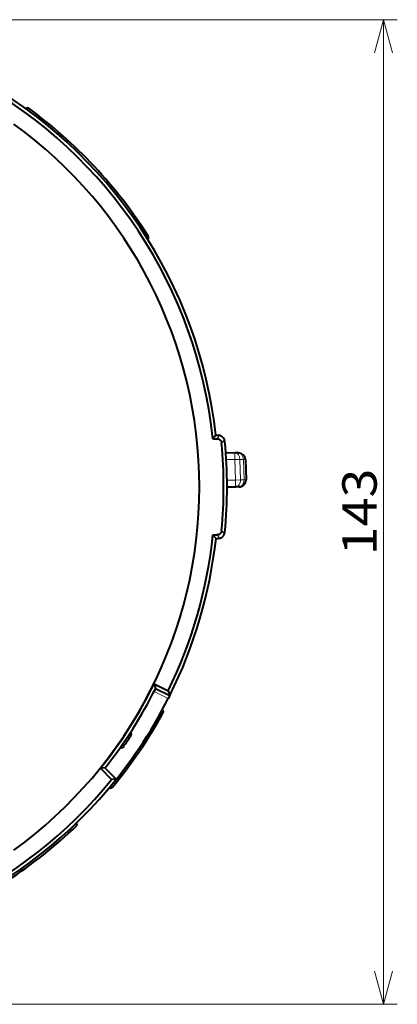
# Model space of a CAD drawing. Extents: x 33 to 581, y 33 to 404.
# Drawn here: x 322 to 349, y 34 to 105 of the extents above; entities that cross this region are included whole.
import ezdxf
from ezdxf.enums import TextEntityAlignment as Align

# ---------------------------------------------------------------- set-up
doc = ezdxf.new("R2010")
doc.units = 0
doc.layers.get('0').update_dxf_attribs({"lineweight": 13})
doc.styles.get("Standard").update_dxf_attribs({"font": 'isocp.shx'})
doc.dimstyles.get("Standard").update_dxf_attribs({"dimtxt": 2.5, "dimasz": 2.5, "dimexe": 1.25, "dimexo": 0.625, "dimtad": 1, "dimcen": 2.5, "dimadec": 0, "dimazin": 0, "dimtfac": 1, "dimtmove": 0, "dimatfit": 0, "dimfxl": 1, "dimarcsym": 0})

# ---------------------------------------------------------------- blocks, each defined once
blk = doc.blocks.new('*D18')
at = {"color": 7, "lineweight": 13}
for p, q in [((302.167261, 105.282702), (349.14932, 105.282702)), ((348.14932, 33.657702), (348.14932, 105.282702)), ((313.417584, 33.657702), (349.14932, 33.657702))]:
    blk.add_line(p, q, dxfattribs=at)
for points in [[(348.796369, 102.867888), (348.14932, 105.282702), (347.502275, 102.867888)], [(347.502275, 36.072516), (348.14932, 33.657702), (348.796369, 36.072516)]]:
    blk.add_lwpolyline(points, dxfattribs=at)
at = {"color": 7, "lineweight": 13, "width": 0.8}
blk.add_text('143', height=2.5, rotation=90.000003, dxfattribs=at).set_placement((347.64932, 66.316977), (347.64932, 72.623429), align=Align.FIT)
blk = doc.blocks.new('BLOCK384')
at = {"color": 7, "lineweight": 40}
for p, q in [((39.94, 55.03), (40.01, 55.12)), ((57.76, 36.26), (57.65, 36.06)), ((67.58, 7.53), (67.13, 7.03)), ((67.58, 7.53), (67.89, 7.53)), ((67.13, 7.03), (67.7, 7.03)), ((69.02, 5.01), (70.36, 4.99)), ((70.88, 4.98), (70.36, 4.99)), ((71.86, 4.02), (71.96, 1.07)), ((69.2, 0.03), (70.45, 0.04)), ((70.96, 0.04), (70.45, 0.04)), ((67.59, -7.47), (67.14, -6.97)), ((67.14, -6.97), (67.7, -6.97)), ((67.59, -7.47), (67.89, -7.47)), ((58.59, -28.61), (60.64, -29.64)), ((58.59, -28.61), (58.81, -29.29)), ((58.81, -29.29), (60.87, -30.31)), ((60.64, -29.64), (60.87, -30.31)), ((60.87, -30.31), (60.65, -30.76)), ((59.78, -32.42), (59.89, -32.55)), ((51.44, -40.87), (50.77, -40.91)), ((50.77, -40.91), (52.4, -42.55)), ((51.44, -40.87), (53.08, -42.51)), ((53.08, -42.51), (52.4, -42.55)), ((52.19, -43.75), (52.11, -43.68)), ((47.26, -48.89), (47.33, -48.97))]:
    blk.add_line(p, q, dxfattribs=at)
at = {"color": 7, "lineweight": 13}
for p, q in [((67.7, 7.03), (68.12, 7.51)), ((68.4, 6.39), (68.83, 6.87)), ((69.08, 4.01), (70.31, 3.99)), ((70.31, 3.99), (71.05, 4.02)), ((70.31, 3.99), (70.42, 1.03)), ((71.05, 4.02), (71.16, 1.06)), ((71.57, 4.01), (71.05, 4.02)), ((71.57, 4.01), (71.86, 4.02)), ((71.57, 4.01), (71.67, 1.06)), ((69.19, 1.03), (70.42, 1.03)), ((70.42, 1.03), (71.16, 1.06)), ((71.67, 1.06), (71.16, 1.06)), ((71.67, 1.06), (71.96, 1.07)), ((68.13, -7.44), (67.7, -6.97)), ((68.84, -6.8), (68.41, -6.32)), ((60.65, -30.76), (58.59, -29.73))]:
    blk.add_line(p, q, dxfattribs=at)
at = {"color": 7, "lineweight": 40}
for centre, radius, start, end in [((0, 0), 68, 6.3611, 61.3081), ((0, 0), 67.5, 5.9813, 60.9279), ((40.17, 54.99), 0.2, 53.8559, 141.0288), ((0, 0), 68.3, 32.2676, 53.8559), ((0, 0), 65.17, 305.8699, 54.1301), ((57.58, 36.36), 0.2, 331.0288, 32.2676), ((67.89, 6.53), 1, 76.1806, 90.0288), ((67.89, 6.53), 1, 5.4979, 76.1806), ((0, 0), 68.7, 354.7184, 365.3393), ((0, 0), 69.2, 354.5598, 365.4979), ((70.86, 3.98), 1, 2.0199, 89.0288), ((70.96, 1.04), 1, 270.0288, 362.0199), ((0, 0), 67.5, 333.9532, 354.0763), ((67.89, -6.47), 1, 270.0288, 340.5515), ((67.89, -6.47), 1, 340.5515, 354.5598), ((0, 0), 68, 333.5288, 353.6965), ((0, 0), 65.2, 321.1368, 333.9682), ((0, 0), 65.7, 321.5288, 333.5288), ((0, 0), 68, 318.94, 333.1074), ((0, 0), 68.3, 320.1986, 331.3179), ((59.74, -32.68), 0.2, 331.3179, 41.0288), ((54.78, -35.91), 0.5, 326.7488, 33.2981), ((0, 0), 66, 325.154, 326.7488), ((53.76, -37.43), 0.5, 258.5316, 325.154), ((0, 0), 68, 218.5288, 321.3081), ((0, 0), 67.5, 218.9532, 320.9279), ((52.32, -43.59), 0.2, 231.0288, 320.1986), ((0, 0), 68.3, 292.2676, 313.8559), ((47.18, -49.11), 0.2, 313.8559, 41.0288)]:
    blk.add_arc(centre, radius, start, end, dxfattribs=at)
at = {"color": 7, "lineweight": 13}
for centre, major_axis, ratio, start_param, end_param in [((70.34, 3.99), (-0.017, -1), 0.031762, 3.141593, 4.717503), ((70.34, 3.99), (0.017, 1), 0.706624, 4.749294, 6.283185), ((70.86, 3.98), (0.017, 1), 0.706625, 4.749294, 6.283185), ((70.45, 1.04), (0.001, -1), 0.029801, 4.71517, 6.283185), ((70.45, 1.04), (0.001, -1), 0.706893, 6.283185, 7.878551), ((70.96, 1.04), (0.001, -1), 0.706893, 6.283185, 7.878551)]:
    blk.add_ellipse(centre, major_axis=major_axis, ratio=ratio, start_param=start_param, end_param=end_param, dxfattribs=at)
at = {"color": 7, "lineweight": 40}
for points, knots in [([(67.7, 7.03), (67.76, 7.03), (67.83, 7.03), (67.9, 7.02), (68, 6.98), (68.1, 6.93), (68.14, 6.91), (68.2, 6.85), (68.26, 6.79), (68.28, 6.76), (68.33, 6.67), (68.37, 6.57), (68.39, 6.51), (68.4, 6.45), (68.4, 6.39)], [0, 0, 0, 0, 0, 0, 0.512025, 0.512025, 0.512025, 0.806124, 0.806124, 0.806124, 1.094936, 1.094936, 1.094936, 1.560849, 1.560849, 1.560849, 1.560849, 1.560849, 1.560849]), ([(68.41, -6.32), (68.4, -6.39), (68.39, -6.46), (68.37, -6.52), (68.33, -6.63), (68.27, -6.72), (68.24, -6.75), (68.18, -6.81), (68.12, -6.86), (68.08, -6.88), (67.99, -6.92), (67.89, -6.95), (67.83, -6.96), (67.76, -6.97), (67.7, -6.97)], [0, 0, 0, 0, 0, 0, 0.512578, 0.512578, 0.512578, 0.806796, 0.806796, 0.806796, 1.095552, 1.095552, 1.095552, 1.56085, 1.56085, 1.56085, 1.56085, 1.56085, 1.56085])]:
    blk.add_open_spline(points, degree=5, knots=knots, dxfattribs=at)

msp = doc.modelspace()

# ---------------------------------------------------------------- block references
at = {"lineweight": 0, "xscale": 0.5, "yscale": 0.5, "zscale": 0.5}
msp.add_blockref('BLOCK384', (302.167325, 71.28279), dxfattribs=at)

# ---------------------------------------------------------------- dimensions: what is measured, and where the dimension line sits
at = {"color": 0, "lineweight": 0}
dim = msp.add_linear_dim(base=(348.149321, 105.282704), p1=(313.417584, 33.657703), p2=(302.167261, 105.282704), angle=89.999523, dimstyle='STANDARD', override={"dimlfac": 2}, dxfattribs=at)
dim.commit()
dim.dimension.update_dxf_attribs({"geometry": '*D18', "text_midpoint": (348.149321, 69.470203), "dimtype": 160, "oblique_angle": 89.999523})

doc.saveas('drawing.dxf')
